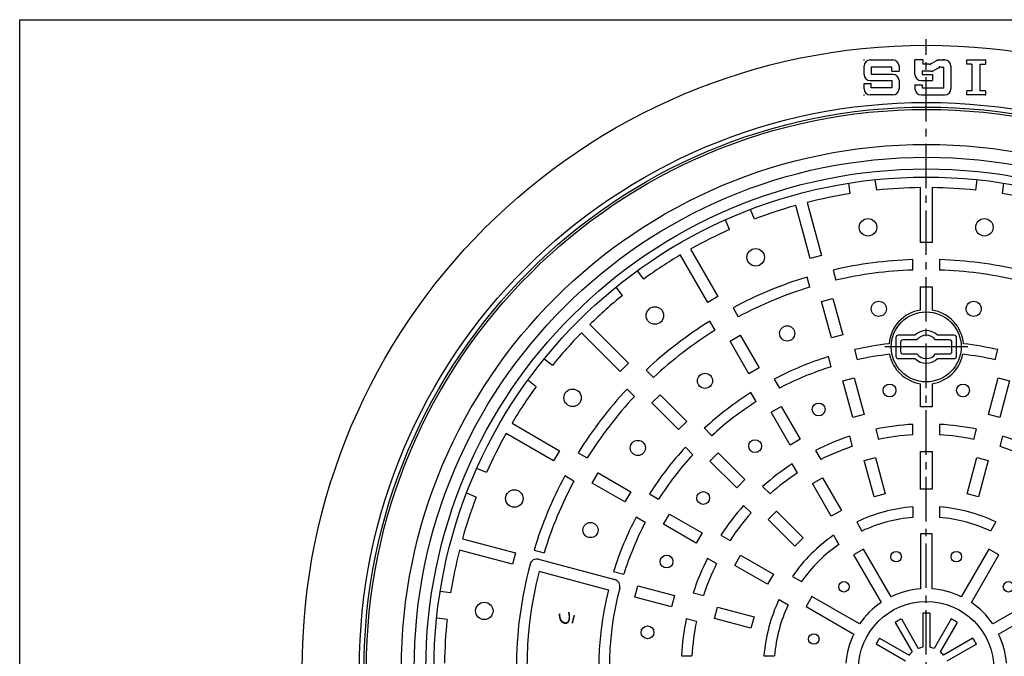
# Model space of a CAD drawing. Extents: x -669 to 1818, y -573 to 544.
# Drawn here: x 1017 to 1439, y 264 to 537 of the extents above; entities that cross this region are included whole.
import ezdxf

# ---------------------------------------------------------------- set-up
doc = ezdxf.new("R2010")
doc.units = 0
doc.header["$PDMODE"] = 65
doc.header["$PDSIZE"] = 0.2
doc.linetypes.add('CENTER2', pattern=[28.575, 19.05, -3.175, 3.175, -3.175])
for name, color, linetype in [('1', 7, 'CONTINUOUS'), ('2', 7, 'CONTINUOUS'), ('4', 7, 'CONTINUOUS'), ('6', 7, 'CONTINUOUS'), ('8', 7, 'CONTINUOUS')]:
    doc.layers.add(name, color=color, linetype=linetype)
doc.styles.add('MTSTANDARD10', font='MONOTXT.shx', dxfattribs={"bigfont": 'EXTFONT.shx'})

# ---------------------------------------------------------------- blocks, each defined once
blk = doc.blocks.new('BLK6', base_point=(1405.15, 258.98))
at = {"layer": '1', "color": 7, "linetype": 'CONTINUOUS'}
for p, q in [((1383.91, 464.38), (1383.32, 468.84)), ((1426.4, 464.38), (1426.98, 468.84)), ((1372.51, 462.88), (1371.92, 467.34)), ((1402.65, 441.98), (1402.65, 465.46)), ((1407.65, 465.46), (1407.65, 441.98)), ((1437.8, 462.88), (1438.39, 467.34)), ((1331.47, 451.88), (1329.75, 456.04)), ((1355.38, 435.09), (1349.3, 457.78)), ((1354.13, 459.07), (1360.21, 436.39)), ((1320.85, 447.48), (1319.13, 451.64)), ((1304.08, 439.05), (1315.82, 418.71)), ((1407.65, 441.98), (1402.65, 441.98)), ((1311.49, 416.21), (1299.75, 436.55)), ((1360.21, 436.39), (1355.38, 435.09)), ((1399.4, 430.08), (1399.4, 434.58)), ((1410.9, 434.58), (1410.9, 430.08)), ((1284.06, 426.24), (1281.32, 429.81)), ((1355.32, 422.76), (1354.15, 427.11)), ((1365.26, 430.09), (1366.42, 425.74)), ((1274.93, 419.24), (1272.19, 422.81)), ((1402.65, 412.93), (1402.65, 422.88)), ((1402.65, 422.88), (1407.65, 422.88)), ((1407.65, 422.88), (1407.65, 412.93)), ((1315.82, 418.71), (1311.49, 416.21)), ((1360.32, 416.65), (1365.15, 417.94)), ((1365.15, 417.94), (1369.34, 402.29)), ((1322.33, 413.93), (1324.58, 410.03)), ((1364.51, 401), (1360.32, 416.65)), ((1260.92, 406.75), (1277.52, 390.15)), ((1314.62, 404.28), (1312.37, 408.18)), ((1273.99, 386.61), (1257.38, 403.22)), ((1321.04, 399.67), (1325.37, 402.17)), ((1325.37, 402.17), (1333.47, 388.14)), ((1369.34, 402.29), (1364.51, 401)), ((1329.14, 385.64), (1321.04, 399.67)), ((1364.46, 388.64), (1363.29, 392.99)), ((1374.4, 395.97), (1375.57, 391.62)), ((1434.74, 391.62), (1435.91, 395.97)), ((1244.89, 389.2), (1241.32, 391.94)), ((1277.52, 390.15), (1273.99, 386.61)), ((1285.05, 387.22), (1288.23, 384.03)), ((1333.47, 388.14), (1329.14, 385.64)), ((1237.89, 380.08), (1234.32, 382.82)), ((1339.99, 383.34), (1342.25, 379.44)), ((1369.46, 382.55), (1374.29, 383.84)), ((1373.65, 366.9), (1369.46, 382.55)), ((1374.29, 383.84), (1378.48, 368.19)), ((1402.65, 371.38), (1402.65, 381.32)), ((1407.65, 381.32), (1407.65, 371.38)), ((1431.83, 368.19), (1436.02, 383.84)), ((1436.02, 383.84), (1440.85, 382.55)), ((1440.85, 382.55), (1436.66, 366.9)), ((1280.1, 375.9), (1276.92, 379.08)), ((1287.49, 373.1), (1291.03, 376.64)), ((1291.03, 376.64), (1302.48, 365.18)), ((1332.29, 373.69), (1330.03, 377.59)), ((1298.95, 361.65), (1287.49, 373.1)), ((1338.69, 369.1), (1343.02, 371.6)), ((1343.02, 371.6), (1351.12, 357.57)), ((1346.79, 355.07), (1338.69, 369.1)), ((1378.48, 368.19), (1373.65, 366.9)), ((1407.65, 371.38), (1402.65, 371.38)), ((1436.66, 366.9), (1431.83, 368.19)), ((1227.58, 364.38), (1247.92, 352.64)), ((1302.48, 365.18), (1298.95, 361.65)), ((1399.4, 359.41), (1399.4, 363.92)), ((1410.9, 363.92), (1410.9, 359.41)), ((1245.42, 348.31), (1225.08, 360.05)), ((1310.03, 362.24), (1313.21, 359.05)), ((1373.61, 354.5), (1372.44, 358.86)), ((1383.55, 361.83), (1384.71, 357.48)), ((1425.6, 357.48), (1426.76, 361.83)), ((1437.87, 358.86), (1436.7, 354.5)), ((1351.12, 357.57), (1346.79, 355.07)), ((1247.92, 352.64), (1245.42, 348.31)), ((1255.95, 351.76), (1259.85, 349.51)), ((1305.08, 350.92), (1301.89, 354.11)), ((1312.45, 348.14), (1315.99, 351.68)), ((1315.99, 351.68), (1327.44, 340.22)), ((1357.66, 352.74), (1359.92, 348.83)), ((1402.65, 336.08), (1402.65, 352.28)), ((1402.65, 352.28), (1407.65, 352.28)), ((1407.65, 352.28), (1407.65, 336.08)), ((1323.91, 336.69), (1312.45, 348.14)), ((1349.96, 343.08), (1347.7, 346.99)), ((1378.59, 348.45), (1383.42, 349.74)), ((1382.79, 332.8), (1378.59, 348.45)), ((1383.42, 349.74), (1387.61, 334.1)), ((1422.7, 334.1), (1426.89, 349.74)), ((1426.89, 349.74), (1431.72, 348.45)), ((1431.72, 348.45), (1427.52, 332.8)), ((1216.65, 343.28), (1212.49, 345.01)), ((1261.96, 338.76), (1264.46, 343.09)), ((1264.46, 343.09), (1278.49, 334.99)), ((1254.1, 339.55), (1250.2, 341.8)), ((1275.99, 330.66), (1261.96, 338.76)), ((1327.44, 340.22), (1323.91, 336.69)), ((1356.34, 338.53), (1360.67, 341.03)), ((1364.44, 324.5), (1356.34, 338.53)), ((1360.67, 341.03), (1368.77, 327)), ((1212.25, 332.66), (1208.09, 334.38)), ((1278.49, 334.99), (1275.99, 330.66)), ((1286.54, 334.1), (1290.44, 331.85)), ((1335.02, 337.25), (1338.2, 334.06)), ((1387.61, 334.1), (1382.79, 332.8)), ((1407.65, 336.08), (1402.65, 336.08)), ((1427.52, 332.8), (1422.7, 334.1)), ((1292.53, 321.11), (1295.03, 325.44)), ((1295.03, 325.44), (1309.06, 317.34)), ((1330.07, 325.93), (1326.88, 329.12)), ((1337.41, 323.18), (1340.95, 326.72)), ((1340.95, 326.72), (1352.4, 315.26)), ((1368.77, 327), (1364.44, 324.5)), ((1399.4, 328.54), (1399.4, 324.02)), ((1410.9, 328.54), (1410.9, 324.02)), ((1284.69, 321.89), (1280.79, 324.14)), ((1306.56, 313.01), (1292.53, 321.11)), ((1348.87, 311.73), (1337.41, 323.18)), ((1375.35, 322.1), (1377.61, 318.18)), ((1434.96, 322.1), (1432.7, 318.18)), ((1309.06, 317.34), (1306.56, 313.01)), ((1407.65, 316.98), (1402.65, 316.98)), ((1402.65, 316.98), (1402.65, 293.39)), ((1407.65, 293.39), (1407.65, 316.98)), ((1206.35, 314.83), (1229.04, 308.76)), ((1317.15, 316.43), (1321.05, 314.17)), ((1352.4, 315.26), (1348.87, 311.73)), ((1365.39, 316.35), (1367.65, 312.43)), ((1227.74, 303.93), (1205.06, 310)), ((1229.04, 308.76), (1227.74, 303.93)), ((1237.02, 309.98), (1241.37, 308.82)), ((1378.32, 310.46), (1373.99, 307.96)), ((1390.12, 290.03), (1378.32, 310.46)), ((1431.99, 310.46), (1420.19, 290.03)), ((1436.32, 307.96), (1431.99, 310.46)), ((1238.99, 306.09), (1271.64, 297.34)), ((1315.3, 304.22), (1311.4, 306.47)), ((1323.1, 303.46), (1325.6, 307.79)), ((1325.6, 307.79), (1339.63, 299.69)), ((1373.99, 307.96), (1385.79, 287.53)), ((1424.52, 287.53), (1436.32, 307.96)), ((1268.91, 292.89), (1239.16, 300.87)), ((1271.14, 300.84), (1275.49, 299.67)), ((1337.13, 295.36), (1323.1, 303.46)), ((1339.63, 299.69), (1337.13, 295.36)), ((1347.79, 298.74), (1351.7, 296.48)), ((1201.25, 291.62), (1196.79, 292.21)), ((1280.29, 289.85), (1281.58, 294.68)), ((1281.58, 294.68), (1297.23, 290.48)), ((1305.28, 291.69), (1309.63, 290.53)), ((1295.94, 285.65), (1280.29, 289.85)), ((1297.23, 290.48), (1295.94, 285.65)), ((1342.04, 288.78), (1345.95, 286.52)), ((1356.18, 290.14), (1353.68, 285.81)), ((1376.61, 278.35), (1356.18, 290.14)), ((1454.13, 290.14), (1433.7, 278.35)), ((1314.39, 280.71), (1315.68, 285.54)), ((1315.68, 285.54), (1331.33, 281.35)), ((1353.68, 285.81), (1374.11, 274.02)), ((1436.2, 274.02), (1456.63, 285.81)), ((1199.75, 280.22), (1195.29, 280.81)), ((1306.65, 279.42), (1302.3, 280.58)), ((1330.03, 276.52), (1314.39, 280.71)), ((1331.33, 281.35), (1330.03, 276.52)), ((1300.21, 264.73), (1304.72, 264.73)), ((1335.59, 264.73), (1340.11, 264.73))]:
    blk.add_line(p, q, dxfattribs=at)
for centre, radius in [((1405.15, 258.98), 211), ((1380.21, 448.44), 3.75), ((1430.1, 448.44), 3.75), ((1332.02, 435.53), 3.75), ((1288.82, 410.59), 3.75), ((1384.82, 413.44), 3.25), ((1425.49, 413.44), 3.25), ((1405.15, 397.13), 15), ((1345.53, 402.92), 3.25), ((1310.31, 382.58), 3.25), ((1389.43, 378.45), 2.75), ((1420.88, 378.45), 2.75), ((1253.55, 375.31), 3.75), ((1359.04, 370.3), 2.75), ((1281.55, 353.82), 3.25), ((1331.8, 354.58), 2.75), ((1228.6, 332.11), 3.75), ((1309.56, 332.33), 2.75), ((1261.21, 318.6), 3.25), ((1392.24, 307.18), 2.25), ((1418.07, 307.18), 2.25), ((1293.83, 305.09), 2.75), ((1369.87, 294.26), 2.25), ((1440.44, 294.26), 2.25), ((1215.69, 283.92), 3.75), ((1405.15, 258.98), 29), ((1285.69, 274.71), 2.75), ((1356.96, 271.89), 2.25)]:
    blk.add_circle(centre, radius, dxfattribs=at)
for centre, radius, start, end in [((1405.15, 258.98), 206.5, 90.6937, 95.9044), ((1405.15, 258.98), 206.5, 84.0956, 89.3063), ((1405.15, 258.98), 206.5, 99.0956, 104.3063), ((1405.15, 258.98), 206.5, 75.6937, 80.9044), ((1405.15, 258.98), 206.5, 105.6937, 110.9044), ((1405.15, 258.98), 206.5, 114.0956, 119.3063), ((1405.15, 258.98), 206.5, 120.6937, 125.9044), ((1405.15, 258.98), 175.7, 91.8754, 103.1246), ((1405.15, 258.98), 175.7, 76.8754, 88.1246), ((1405.15, 258.98), 175.7, 106.8754, 118.1246), ((1405.15, 258.98), 171.2, 91.9247, 103.0753), ((1405.15, 258.98), 171.2, 76.9247, 88.0753), ((1405.15, 258.98), 171.2, 106.9247, 118.0753), ((1405.15, 258.98), 206.5, 129.0956, 134.3063), ((1405.15, 397.13), 16, 98.9893, 175.1894), ((1405.15, 397.13), 16, 4.8106, 81.0107), ((1405.15, 258.98), 175.7, 121.8754, 133.1246), ((1405.15, 258.98), 206.5, 135.6937, 140.9044), ((1405.15, 258.98), 171.2, 121.9247, 133.0753), ((1405.15, 258.98), 140.4, 96.5205, 102.6528), ((1405.15, 258.98), 140.4, 77.3472, 83.4795), ((1405.15, 258.98), 140.4, 107.3472, 117.6528), ((1405.15, 258.98), 135.9, 96.6277, 102.5751), ((1405.15, 397.13), 16, -168.6157, -98.9893), ((1405.15, 397.13), 16, -81.0107, -11.3843), ((1405.15, 258.98), 135.9, 77.4249, 83.3723), ((1405.15, 258.98), 135.9, 107.4249, 117.5751), ((1405.15, 258.98), 206.5, 144.0956, 149.3063), ((1405.15, 258.98), 175.7, 136.8754, 148.1246), ((1405.15, 258.98), 171.2, 136.9247, 148.0753), ((1405.15, 258.98), 140.4, 122.3472, 132.6528), ((1405.15, 258.98), 135.9, 122.4249, 132.5751), ((1405.15, 258.98), 105.1, 93.1362, 101.8638), ((1405.15, 258.98), 105.1, 78.1362, 86.8638), ((1405.15, 258.98), 206.5, 150.6937, 155.9044), ((1405.15, 258.98), 105.1, 108.1362, 116.8638), ((1405.15, 258.98), 100.6, 93.2766, 101.7234), ((1405.15, 258.98), 100.6, 78.2766, 86.7234), ((1405.15, 258.98), 105.1, 63.1362, 71.8638), ((1405.15, 258.98), 140.4, 137.3472, 147.6528), ((1405.15, 258.98), 135.9, 137.4249, 147.5751), ((1405.15, 258.98), 100.6, 108.2766, 116.7234), ((1405.15, 258.98), 100.6, 63.2766, 71.7234), ((1405.15, 258.98), 105.1, 123.1362, 131.8638), ((1405.15, 258.98), 100.6, 123.2766, 131.7234), ((1405.15, 258.98), 175.7, 151.8754, 163.1246), ((1405.15, 258.98), 171.2, 151.9247, 163.0753), ((1405.15, 258.98), 206.5, 159.0956, 164.3063), ((1405.15, 258.98), 105.1, 138.1362, 146.8638), ((1405.15, 258.98), 100.6, 138.2766, 146.7234), ((1405.15, 258.98), 69.8, 94.7253, 115.2747), ((1405.15, 258.98), 69.8, 64.7253, 85.2747), ((1405.15, 258.98), 140.4, 152.3472, 162.6528), ((1405.15, 258.98), 135.9, 152.4249, 162.5751), ((1405.15, 258.98), 65.3, 95.0517, 114.9483), ((1405.15, 258.98), 65.3, 65.0517, 84.9483), ((1405.15, 258.98), 69.8, 124.7253, 145.2747), ((1405.15, 258.98), 65.3, 125.0517, 144.9483), ((1405.15, 258.98), 206.5, 165.6937, 170.9044), ((1405.15, 258.98), 175.7, 165.1659, -165.1659), ((1238.21, 303.19), 3, 75, 165.1659), ((1405.15, 258.98), 105.1, 153.1362, 161.8638), ((1405.15, 258.98), 100.6, 153.2766, 161.7234), ((1405.15, 258.98), 171.2, 165.8367, -165.8367), ((1270.86, 294.44), 3, -14.7938, 75), ((1405.15, 258.98), 140.4, 166.0203, -166.0203), ((1405.15, 258.98), 135.9, 165.2062, -165.2062), ((1405.15, 258.98), 34.5, 94.1555, 115.8445), ((1405.15, 258.98), 34.5, 64.1555, 85.8445), ((1405.15, 258.98), 69.8, 154.7253, 175.2747), ((1405.15, 258.98), 34.5, 124.1555, 145.8445), ((1405.15, 258.98), 34.5, 34.1555, 55.8445), ((1405.15, 258.98), 65.3, 155.0517, 174.9483), ((1405.15, 258.98), 206.5, 174.0956, 179.3063), ((1405.15, 258.98), 105.1, 168.1362, 176.8638), ((1405.15, 258.98), 100.6, 168.2766, 176.7234), ((1405.15, 258.98), 34.5, 154.1555, 175.8445), ((1405.15, 258.98), 34.5, 4.1555, 25.8445)]:
    blk.add_arc(centre, radius, start, end, dxfattribs=at)
at = {"layer": '2', "color": 7, "linetype": 'CONTINUOUS'}
for p, q in [((1394.15, 399.13), (1394.15, 395.13)), ((1401.15, 400.13), (1395.15, 400.13)), ((1415.15, 400.13), (1409.15, 400.13)), ((1416.15, 395.13), (1416.15, 399.13)), ((1395.15, 394.13), (1401.15, 394.13)), ((1409.15, 394.13), (1415.15, 394.13)), ((1403.65, 282.93), (1403.65, 268.36)), ((1406.65, 282.93), (1406.65, 268.36)), ((1391.88, 278.97), (1399.17, 266.35)), ((1394.48, 280.47), (1401.76, 267.85)), ((1415.83, 280.47), (1408.55, 267.85)), ((1418.43, 278.97), (1411.14, 266.35)), ((1385.16, 272.25), (1397.78, 264.97)), ((1425.15, 272.25), (1412.53, 264.97)), ((1396.28, 262.37), (1383.66, 269.65)), ((1426.65, 269.65), (1414.03, 262.37))]:
    blk.add_line(p, q, dxfattribs=at)
for centre, radius, start, end in [((1405.15, 397.13), 5, 36.8699, 143.1301), ((1395.15, 399.13), 1, 90, -180), ((1415.15, 399.13), 1, 0, 90), ((1395.15, 395.13), 1, 180, -90), ((1405.15, 397.13), 5, -143.1301, -36.8699), ((1415.15, 395.13), 1, -90, 0), ((1405.15, 258.98), 24, 86.4167, 93.5833), ((1405.15, 258.98), 24, 116.4167, 123.5833), ((1405.15, 258.98), 24, 56.4167, 63.5833), ((1405.15, 258.98), 24, 56.4167, 63.5833), ((1405.15, 258.98), 24, 56.4167, 63.5833), ((1405.15, 258.98), 24, 146.4167, 153.5833), ((1405.15, 258.98), 24, 26.4167, 33.5833), ((1405.15, 258.98), 9.5, 129.0847, 140.9153), ((1405.15, 258.98), 9.5, 99.0847, 110.9153), ((1405.15, 258.98), 9.5, 69.0847, 80.9153), ((1405.15, 258.98), 9.5, 39.0847, 50.9153)]:
    blk.add_arc(centre, radius, start, end, dxfattribs=at)
at = {"layer": '6', "color": 6, "linetype": 'CONTINUOUS'}
for p, q in [((1392.15, 401.13), (1392.15, 393.13)), ((1400.26, 402.13), (1393.15, 402.13)), ((1417.15, 402.13), (1410.05, 402.13)), ((1418.15, 393.13), (1418.15, 401.13)), ((1393.15, 392.13), (1400.26, 392.13)), ((1410.05, 392.13), (1417.15, 392.13))]:
    blk.add_line(p, q, dxfattribs=at)
for centre, radius, start, end in [((1393.15, 401.13), 1, 90, 180), ((1405.15, 397.13), 7, 45.5847, 134.4153), ((1417.15, 401.13), 1, 0, 90), ((1393.15, 393.13), 1, 180, -90), ((1417.15, 393.13), 1, -90, 0), ((1405.15, 397.13), 7, -134.4153, -45.5847)]:
    blk.add_arc(centre, radius, start, end, dxfattribs=at)
at = {"layer": '8', "color": 4, "linetype": 'CONTINUOUS'}
blk.add_line((1422.95, 397.13), (1387.36, 397.13), dxfattribs=at)
at = {"layer": '4', "color": 7, "linetype": 'CONTINUOUS', "insert": (1248.43, 285.57), "char_height": 6.272, "attachment_point": 7, "rotation": 261.5, "line_spacing_factor": 0.744579, "style": 'MTSTANDARD10'}
blk.add_mtext('{\\fHG丸ｺﾞｼｯｸM-PRO|b0|i0|c128|p50;\\W1.0;う}', dxfattribs=at)
blk = doc.blocks.new('BLK10', base_point=(1407.83, 511.34))
at = {"layer": '1', "color": 7, "linetype": 'CONTINUOUS'}
for p, q in [((1381.16, 520.17), (1390.87, 520.17)), ((1403.86, 520.17), (1400.33, 520.17)), ((1400.33, 513.99), (1400.33, 520.17)), ((1403.86, 518.4), (1403.86, 520.17)), ((1407.37, 518.65), (1409.42, 519.82)), ((1410.74, 520.17), (1413.12, 520.17)), ((1413.12, 520.17), (1412.24, 520.17)), ((1422.58, 520.17), (1430.52, 520.17)), ((1422.58, 518.4), (1422.58, 520.17)), ((1430.52, 520.17), (1430.52, 518.4)), ((1378.52, 513.99), (1378.52, 517.52)), ((1390.43, 517.08), (1381.61, 517.08)), ((1381.61, 517.08), (1381.61, 513.99)), ((1390.43, 515.31), (1390.43, 517.08)), ((1390.43, 515.31), (1393.52, 515.31)), ((1393.52, 517.52), (1393.52, 515.31)), ((1403.41, 515.31), (1403.41, 513.99)), ((1407.06, 515.31), (1403.41, 515.31)), ((1406.24, 518.4), (1403.86, 518.4)), ((1410.24, 516.73), (1408.37, 515.66)), ((1411.56, 517.08), (1412.68, 517.08)), ((1412.68, 508.25), (1412.68, 517.08)), ((1415.77, 517.52), (1415.77, 507.81)), ((1424.78, 518.4), (1422.58, 518.4)), ((1424.78, 518.4), (1424.78, 506.93)), ((1428.31, 506.93), (1428.31, 518.4)), ((1428.31, 518.4), (1430.52, 518.4)), ((1381.16, 511.34), (1390.43, 511.34)), ((1390.87, 513.99), (1381.61, 513.99)), ((1390.43, 511.34), (1390.43, 508.25)), ((1393.52, 511.34), (1393.52, 507.81)), ((1402.97, 511.34), (1407.83, 511.34)), ((1403.41, 513.99), (1407.83, 513.99)), ((1407.83, 513.99), (1407.83, 511.34)), ((1378.52, 507.81), (1378.52, 510.02)), ((1378.52, 510.02), (1381.61, 510.02)), ((1381.61, 508.25), (1381.61, 510.02)), ((1390.43, 508.25), (1381.61, 508.25)), ((1400.33, 509.58), (1403.41, 509.58)), ((1400.33, 509.58), (1400.33, 507.81)), ((1403.41, 509.58), (1403.41, 508.25)), ((1403.41, 508.25), (1412.68, 508.25)), ((1424.78, 506.93), (1422.58, 506.93)), ((1422.58, 505.17), (1422.58, 506.93)), ((1430.52, 506.93), (1428.31, 506.93)), ((1430.52, 506.93), (1430.52, 505.17)), ((1390.87, 505.17), (1381.16, 505.17)), ((1402.97, 505.17), (1413.12, 505.17)), ((1430.52, 505.17), (1422.58, 505.17))]:
    blk.add_line(p, q, dxfattribs=at)
for centre, start, end in [((1381.16, 517.52), 90, 180), ((1390.87, 517.52), 0, 90), ((1410.74, 517.52), 90, 119.7449), ((1413.12, 517.52), 0, 90), ((1406.24, 521.05), -90, -60.2551), ((1407.06, 517.96), -90, -60.2551), ((1411.56, 514.43), 90, 119.7449), ((1381.16, 513.99), 180, -90), ((1390.87, 511.34), 0, 90), ((1402.97, 513.99), 180, -90), ((1381.16, 507.81), 180, -90), ((1390.87, 507.81), -90, 0), ((1402.97, 507.81), 180, -90), ((1413.12, 507.81), -90, 0)]:
    blk.add_arc(centre, 2.65, start, end, dxfattribs=at)
for p in [(1378.52, 520.17), (1410.03, 520.17), (1430.52, 520.17), (1406.94, 518.4), (1407.76, 515.31), (1410.85, 517.08), (1378.52, 505.17), (1430.52, 505.17)]:
    blk.add_point(p, dxfattribs=at)

msp = doc.modelspace()

# ---------------------------------------------------------------- linework, layer by layer
at = {"layer": '1', "color": 7, "linetype": 'CONTINUOUS'}
for p, q in [((1016.5377, 537.4571), (1817.5377, 537.4571)), ((1016.5377, -572.5429), (1016.5377, 537.4571))]:
    msp.add_line(p, q, dxfattribs=at)
at = {"layer": '1', "color": 7, "linetype": 'CENTER2'}
msp.add_line((1405.1549, -20.5681), (1405.1549, 529.1015), dxfattribs=at)
at = {"layer": '1', "color": 7, "linetype": 'CONTINUOUS'}
for radius in [267.5, 243, 241, 240, 225, 219.5, 214.5]:
    msp.add_circle((1405.1549, 258.9771), radius, dxfattribs=at)

# ---------------------------------------------------------------- block references
for name, p in [('BLK10', (1407.8267, 511.3424)), ('BLK6', (1405.1549, 258.9771))]:
    msp.add_blockref(name, p, dxfattribs=at)

doc.saveas('drawing.dxf')
